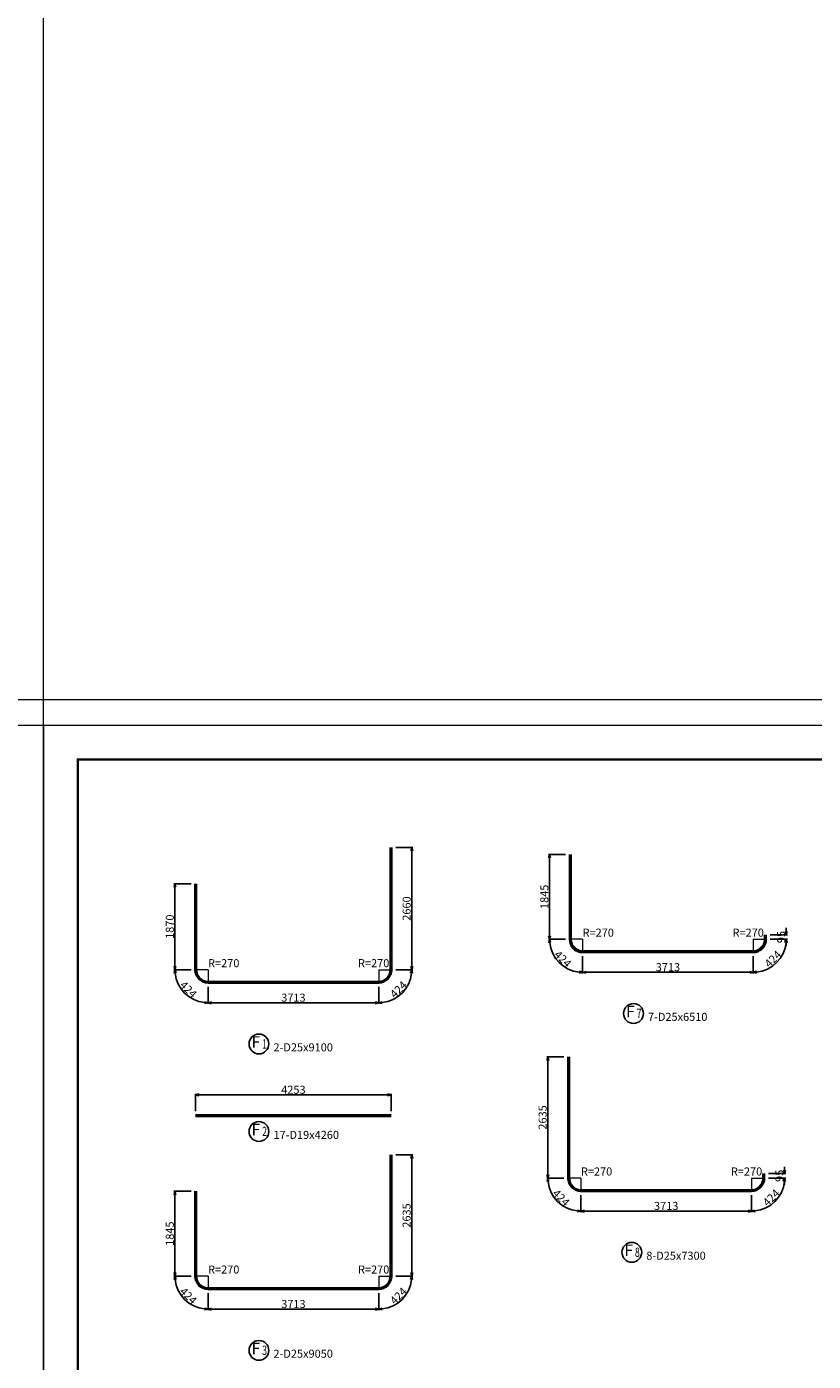
# Model space of a CAD drawing. Extents: x 110930 to 805669, y 123686 to 887691.
# Drawn here: x 679156 to 696274, y 570784 to 599814 of the extents above; entities that cross this region are included whole.
import ezdxf
from ezdxf.enums import TextEntityAlignment as Align

# ---------------------------------------------------------------- set-up
doc = ezdxf.new("R2010")
doc.units = 0
doc.layers.get('0').update_dxf_attribs({"color": 254, "linetype": 'CONTINUOUS', "lineweight": 15})
doc.layers.get('Defpoints').update_dxf_attribs({"color": 108, "linetype": 'CONTINUOUS', "lineweight": 0})
for name, color, linetype, lineweight in [('D-STR-DIM', 7, 'CONTINUOUS', 13), ('D-STR-STRD', 1, 'CONTINUOUS', 50), ('D-STR-TXT', 7, 'CONTINUOUS', 25)]:
    doc.layers.add(name, color=color, linetype=linetype, lineweight=lineweight)
doc.layers.add('補助線', color=251, linetype='CONTINUOUS', lineweight=0, plot=False)
doc.dimstyles.new('CW-scale50', dxfattribs={"dimscale": 50, "dimtxt": 3.5, "dimasz": 1.5, "dimexe": 0.5, "dimexo": 2, "dimgap": 0.5, "dimtad": 1, "dimdec": 0, "dimdsep": 46, "dimtxsty": 'Standard', "dimblk": 'OPEN30', "dimcen": 0, "dimclrd": 1, "dimclre": 1, "dimclrt": 3, "dimadec": 0, "dimazin": 0, "dimtfac": 1, "dimtdec": 0, "dimtix": 1, "dimtofl": 0, "dimtmove": 0, "dimatfit": 3, "dimldrblk": 'OPEN30', "dimfxl": 0, "dimtolj": 1, "dimtzin": 0, "dimarcsym": 0})

# ---------------------------------------------------------------- blocks, each defined once
blk = doc.blocks.new('_Open30')
at = {"color": 0, "linetype": 'ByBlock', "lineweight": -2}
for p, q in [((-1, 0.27), (0, 0)), ((0, 0), (-1, -0.27)), ((0, 0), (-1, 0))]:
    blk.add_line(p, q, dxfattribs=at)
blk = doc.blocks.new('*D640')
at = {"layer": 'D-STR-DIM', "color": 1, "lineweight": -2, "ltscale": 50}
for p, q in [((682833, 576229), (682833, 576604)), ((682908, 576579), (687011, 576579)), ((687086, 576229), (687086, 576604))]:
    blk.add_line(p, q, dxfattribs=at)
at = {"layer": 'Defpoints', "color": 0, "ltscale": 50}
for p in [(687086, 576579), (682833, 576129), (687086, 576129)]:
    blk.add_point(p, dxfattribs=at)
at = {"layer": 'D-STR-DIM', "color": 1, "lineweight": -2, "ltscale": 50, "xscale": 75, "yscale": 75, "zscale": 75, "rotation": 180}
blk.add_blockref('_Open30', (682833, 576579), dxfattribs=at)
at = {"layer": 'D-STR-DIM', "color": 1, "lineweight": -2, "ltscale": 50, "xscale": 75, "yscale": 75, "zscale": 75}
blk.add_blockref('_Open30', (687086, 576579), dxfattribs=at)
at = {"layer": 'D-STR-DIM', "color": 3, "ltscale": 50, "insert": (684960, 576691), "char_height": 175, "attachment_point": 5}
blk.add_mtext('\\A1;4253', dxfattribs=at)
blk = doc.blocks.new('*D643')
at = {"layer": 'D-STR-DIM', "color": 1, "lineweight": -2, "ltscale": 50}
for p, q in [((687186, 575274), (687561, 575274)), ((687536, 572714), (687536, 575199)), ((687186, 572639), (687561, 572639))]:
    blk.add_line(p, q, dxfattribs=at)
at = {"layer": 'Defpoints', "color": 0, "ltscale": 50}
for p in [(687086, 575274), (687536, 575274), (687086, 572639)]:
    blk.add_point(p, dxfattribs=at)
at = {"layer": 'D-STR-DIM', "color": 1, "lineweight": -2, "ltscale": 50, "xscale": 75, "yscale": 75, "zscale": 75}
for p, rotation in [((687536, 575274), 90), ((687536, 572639), 270)]:
    blk.add_blockref('_Open30', p, dxfattribs=dict(at, rotation=rotation))
at = {"layer": 'D-STR-DIM', "color": 3, "ltscale": 50, "insert": (687424, 573956), "char_height": 175, "attachment_point": 5, "rotation": 90}
blk.add_mtext('\\A1;2635', dxfattribs=at)
blk = doc.blocks.new('*D644')
at = {"layer": 'D-STR-DIM', "color": 1, "lineweight": -2, "ltscale": 50}
for p, q in [((687186, 572639), (687561, 572639)), ((686816, 572269), (686816, 571894))]:
    blk.add_line(p, q, dxfattribs=at)
blk.add_arc((686816, 572639), 720, 275.971, 354.029, dxfattribs=at)
at = {"layer": 'Defpoints', "color": 0, "ltscale": 50}
for p in [(686816, 572639), (687086, 572639), (686816, 572369), (687176, 572015)]:
    blk.add_point(p, dxfattribs=at)
at = {"layer": 'D-STR-DIM', "color": 1, "lineweight": -2, "ltscale": 50, "xscale": 75, "yscale": 75, "zscale": 75}
for p, rotation in [((687536, 572639), 87.01449399425424), ((686816, 571919), 182.9855060057283)]:
    blk.add_blockref('_Open30', p, dxfattribs=dict(at, rotation=rotation))
at = {"layer": 'D-STR-DIM', "color": 3, "ltscale": 50, "insert": (687246, 572209), "char_height": 175, "attachment_point": 5, "rotation": 45}
blk.add_mtext('\\A1;424', dxfattribs=at)
blk = doc.blocks.new('*D645')
at = {"layer": 'D-STR-DIM', "color": 1, "lineweight": -2, "ltscale": 50}
for p, q in [((683103, 572269), (683103, 571894)), ((686816, 572269), (686816, 571894)), ((683178, 571919), (686741, 571919))]:
    blk.add_line(p, q, dxfattribs=at)
at = {"layer": 'Defpoints', "color": 0, "ltscale": 50}
for p in [(683103, 572369), (686816, 572369), (686816, 571919)]:
    blk.add_point(p, dxfattribs=at)
at = {"layer": 'D-STR-DIM', "color": 1, "lineweight": -2, "ltscale": 50, "xscale": 75, "yscale": 75, "zscale": 75, "rotation": 180}
blk.add_blockref('_Open30', (683103, 571919), dxfattribs=at)
at = {"layer": 'D-STR-DIM', "color": 1, "lineweight": -2, "ltscale": 50, "xscale": 75, "yscale": 75, "zscale": 75}
blk.add_blockref('_Open30', (686816, 571919), dxfattribs=at)
at = {"layer": 'D-STR-DIM', "color": 3, "ltscale": 50, "insert": (684960, 572031), "char_height": 175, "attachment_point": 5}
blk.add_mtext('\\A1;3713', dxfattribs=at)
blk = doc.blocks.new('*D646')
at = {"layer": 'D-STR-DIM', "color": 1, "lineweight": -2, "ltscale": 50}
for p, q in [((682733, 572639), (682358, 572639)), ((683103, 572269), (683103, 571894))]:
    blk.add_line(p, q, dxfattribs=at)
blk.add_arc((683103, 572639), 720, 185.971, 264.029, dxfattribs=at)
at = {"layer": 'Defpoints', "color": 0, "ltscale": 50}
for p in [(682833, 572639), (683103, 572639), (682480, 572279), (683103, 572369)]:
    blk.add_point(p, dxfattribs=at)
at = {"layer": 'D-STR-DIM', "color": 1, "lineweight": -2, "ltscale": 50, "xscale": 75, "yscale": 75, "zscale": 75}
for p, rotation in [((682383, 572639), 92.98550600576277), ((683103, 571919), 357.0144939942459)]:
    blk.add_blockref('_Open30', p, dxfattribs=dict(at, rotation=rotation))
at = {"layer": 'D-STR-DIM', "color": 3, "ltscale": 50, "insert": (682674, 572209), "char_height": 175, "attachment_point": 5, "rotation": 315}
blk.add_mtext('\\A1;424', dxfattribs=at)
blk = doc.blocks.new('*D647')
at = {"layer": 'D-STR-DIM', "color": 1, "lineweight": -2, "ltscale": 50}
for p, q in [((682733, 574484), (682358, 574484)), ((682383, 572714), (682383, 574409)), ((682733, 572639), (682358, 572639))]:
    blk.add_line(p, q, dxfattribs=at)
at = {"layer": 'Defpoints', "color": 0, "ltscale": 50}
for p in [(682383, 574484), (682833, 574484), (682833, 572639)]:
    blk.add_point(p, dxfattribs=at)
at = {"layer": 'D-STR-DIM', "color": 1, "lineweight": -2, "ltscale": 50, "xscale": 75, "yscale": 75, "zscale": 75}
for p, rotation in [((682383, 574484), 90), ((682383, 572639), 270)]:
    blk.add_blockref('_Open30', p, dxfattribs=dict(at, rotation=rotation))
at = {"layer": 'D-STR-DIM', "color": 3, "ltscale": 50, "insert": (682271, 573561), "char_height": 175, "attachment_point": 5, "rotation": 90}
blk.add_mtext('\\A1;1845', dxfattribs=at)
blk = doc.blocks.new('*D695')
at = {"layer": 'D-STR-DIM', "color": 1, "lineweight": -2, "ltscale": 50}
for p, q in [((687186, 581963), (687561, 581963)), ((687536, 579378), (687536, 581888)), ((687186, 579303), (687561, 579303))]:
    blk.add_line(p, q, dxfattribs=at)
at = {"layer": 'Defpoints', "color": 0, "ltscale": 50}
for p in [(687086, 581963), (687536, 581963), (687086, 579303)]:
    blk.add_point(p, dxfattribs=at)
at = {"layer": 'D-STR-DIM', "color": 1, "lineweight": -2, "ltscale": 50, "xscale": 75, "yscale": 75, "zscale": 75}
for p, rotation in [((687536, 581963), 90), ((687536, 579303), 270)]:
    blk.add_blockref('_Open30', p, dxfattribs=dict(at, rotation=rotation))
at = {"layer": 'D-STR-DIM', "color": 3, "ltscale": 50, "insert": (687424, 580633), "char_height": 175, "attachment_point": 5, "rotation": 90}
blk.add_mtext('\\A1;2660', dxfattribs=at)
blk = doc.blocks.new('*D696')
at = {"layer": 'D-STR-DIM', "color": 1, "lineweight": -2, "ltscale": 50}
for p, q in [((687186, 579303), (687561, 579303)), ((686816, 578933), (686816, 578558))]:
    blk.add_line(p, q, dxfattribs=at)
blk.add_arc((686816, 579303), 720, 275.971, 354.029, dxfattribs=at)
at = {"layer": 'Defpoints', "color": 0, "ltscale": 50}
for p in [(686816, 579303), (687086, 579303), (686816, 579033), (687176, 578679)]:
    blk.add_point(p, dxfattribs=at)
at = {"layer": 'D-STR-DIM', "color": 1, "lineweight": -2, "ltscale": 50, "xscale": 75, "yscale": 75, "zscale": 75}
for p, rotation in [((687536, 579303), 87.01449399423666), ((686816, 578583), 182.9855060057284)]:
    blk.add_blockref('_Open30', p, dxfattribs=dict(at, rotation=rotation))
at = {"layer": 'D-STR-DIM', "color": 3, "ltscale": 50, "insert": (687246, 578873), "char_height": 175, "attachment_point": 5, "rotation": 45}
blk.add_mtext('\\A1;424', dxfattribs=at)
blk = doc.blocks.new('*D697')
at = {"layer": 'D-STR-DIM', "color": 1, "lineweight": -2, "ltscale": 50}
for p, q in [((683103, 578933), (683103, 578558)), ((686816, 578933), (686816, 578558)), ((683178, 578583), (686741, 578583))]:
    blk.add_line(p, q, dxfattribs=at)
at = {"layer": 'Defpoints', "color": 0, "ltscale": 50}
for p in [(683103, 579033), (686816, 579033), (686816, 578583)]:
    blk.add_point(p, dxfattribs=at)
at = {"layer": 'D-STR-DIM', "color": 1, "lineweight": -2, "ltscale": 50, "xscale": 75, "yscale": 75, "zscale": 75, "rotation": 180}
blk.add_blockref('_Open30', (683103, 578583), dxfattribs=at)
at = {"layer": 'D-STR-DIM', "color": 1, "lineweight": -2, "ltscale": 50, "xscale": 75, "yscale": 75, "zscale": 75}
blk.add_blockref('_Open30', (686816, 578583), dxfattribs=at)
at = {"layer": 'D-STR-DIM', "color": 3, "ltscale": 50, "insert": (684960, 578695), "char_height": 175, "attachment_point": 5}
blk.add_mtext('\\A1;3713', dxfattribs=at)
blk = doc.blocks.new('*D698')
at = {"layer": 'D-STR-DIM', "color": 1, "lineweight": -2, "ltscale": 50}
for p, q in [((682733, 579303), (682358, 579303)), ((683103, 578933), (683103, 578558))]:
    blk.add_line(p, q, dxfattribs=at)
blk.add_arc((683103, 579303), 720, 185.971, 264.029, dxfattribs=at)
at = {"layer": 'Defpoints', "color": 0, "ltscale": 50}
for p in [(682833, 579303), (683103, 579303), (682480, 578943), (683103, 579033)]:
    blk.add_point(p, dxfattribs=at)
at = {"layer": 'D-STR-DIM', "color": 1, "lineweight": -2, "ltscale": 50, "xscale": 75, "yscale": 75, "zscale": 75}
for p, rotation in [((682383, 579303), 92.98550600576183), ((683103, 578583), 357.0144939942382)]:
    blk.add_blockref('_Open30', p, dxfattribs=dict(at, rotation=rotation))
at = {"layer": 'D-STR-DIM', "color": 3, "ltscale": 50, "insert": (682674, 578873), "char_height": 175, "attachment_point": 5, "rotation": 315}
blk.add_mtext('\\A1;424', dxfattribs=at)
blk = doc.blocks.new('*D699')
at = {"layer": 'D-STR-DIM', "color": 1, "lineweight": -2, "ltscale": 50}
for p, q in [((682733, 581173), (682358, 581173)), ((682383, 579378), (682383, 581098)), ((682733, 579303), (682358, 579303))]:
    blk.add_line(p, q, dxfattribs=at)
at = {"layer": 'Defpoints', "color": 0, "ltscale": 50}
for p in [(682383, 581173), (682833, 581173), (682833, 579303)]:
    blk.add_point(p, dxfattribs=at)
at = {"layer": 'D-STR-DIM', "color": 1, "lineweight": -2, "ltscale": 50, "xscale": 75, "yscale": 75, "zscale": 75}
for p, rotation in [((682383, 581173), 90), ((682383, 579303), 270)]:
    blk.add_blockref('_Open30', p, dxfattribs=dict(at, rotation=rotation))
at = {"layer": 'D-STR-DIM', "color": 3, "ltscale": 50, "insert": (682271, 580238), "char_height": 175, "attachment_point": 5, "rotation": 90}
blk.add_mtext('\\A1;1870', dxfattribs=at)
blk = doc.blocks.new('*D763')
at = {"layer": 'D-STR-DIM', "color": 1, "lineweight": -2, "ltscale": 50}
for p, q in [((695300, 574866), (695675, 574866)), ((695650, 574941), (695650, 575016)), ((695300, 574771), (695675, 574771)), ((695650, 574696), (695650, 574621))]:
    blk.add_line(p, q, dxfattribs=at)
at = {"layer": 'Defpoints', "color": 0, "ltscale": 50}
for p in [(695200, 574866), (695650, 574866), (695200, 574771)]:
    blk.add_point(p, dxfattribs=at)
at = {"layer": 'D-STR-DIM', "color": 1, "lineweight": -2, "ltscale": 50, "xscale": 75, "yscale": 75, "zscale": 75}
for p, rotation in [((695650, 574866), 270), ((695650, 574771), 90)]:
    blk.add_blockref('_Open30', p, dxfattribs=dict(at, rotation=rotation))
at = {"layer": 'D-STR-DIM', "color": 3, "ltscale": 50, "insert": (695537, 574819), "char_height": 175, "attachment_point": 5, "rotation": 90}
blk.add_mtext('\\A1;95', dxfattribs=at)
blk = doc.blocks.new('*D764')
at = {"layer": 'D-STR-DIM', "color": 1, "lineweight": -2, "ltscale": 50}
for p, q in [((695300, 574771), (695675, 574771)), ((694930, 574401), (694930, 574026))]:
    blk.add_line(p, q, dxfattribs=at)
blk.add_arc((694930, 574771), 720, 275.971, 354.029, dxfattribs=at)
at = {"layer": 'Defpoints', "color": 0, "ltscale": 50}
for p in [(694930, 574771), (694930, 574501), (695200, 574771), (695290, 574148)]:
    blk.add_point(p, dxfattribs=at)
at = {"layer": 'D-STR-DIM', "color": 1, "lineweight": -2, "ltscale": 50, "xscale": 75, "yscale": 75, "zscale": 75}
for p, rotation in [((695650, 574771), 87.01449399425232), ((694930, 574051), 182.9855060057476)]:
    blk.add_blockref('_Open30', p, dxfattribs=dict(at, rotation=rotation))
at = {"layer": 'D-STR-DIM', "color": 3, "ltscale": 50, "insert": (695359, 574342), "char_height": 175, "attachment_point": 5, "rotation": 45}
blk.add_mtext('\\A1;424', dxfattribs=at)
blk = doc.blocks.new('*D765')
at = {"layer": 'D-STR-DIM', "color": 1, "lineweight": -2, "ltscale": 50}
for p, q in [((691217, 574401), (691217, 574026)), ((694930, 574401), (694930, 574026)), ((691292, 574051), (694855, 574051))]:
    blk.add_line(p, q, dxfattribs=at)
at = {"layer": 'Defpoints', "color": 0, "ltscale": 50}
for p in [(691217, 574501), (694930, 574501), (694930, 574051)]:
    blk.add_point(p, dxfattribs=at)
at = {"layer": 'D-STR-DIM', "color": 1, "lineweight": -2, "ltscale": 50, "xscale": 75, "yscale": 75, "zscale": 75, "rotation": 180}
blk.add_blockref('_Open30', (691217, 574051), dxfattribs=at)
at = {"layer": 'D-STR-DIM', "color": 1, "lineweight": -2, "ltscale": 50, "xscale": 75, "yscale": 75, "zscale": 75}
blk.add_blockref('_Open30', (694930, 574051), dxfattribs=at)
at = {"layer": 'D-STR-DIM', "color": 3, "ltscale": 50, "insert": (693073, 574164), "char_height": 175, "attachment_point": 5}
blk.add_mtext('\\A1;3713', dxfattribs=at)
blk = doc.blocks.new('*D766')
at = {"layer": 'D-STR-DIM', "color": 1, "lineweight": -2, "ltscale": 50}
for p, q in [((690847, 574771), (690472, 574771)), ((691217, 574401), (691217, 574026))]:
    blk.add_line(p, q, dxfattribs=at)
blk.add_arc((691217, 574771), 720, 185.971, 264.029, dxfattribs=at)
at = {"layer": 'Defpoints', "color": 0, "ltscale": 50}
for p in [(690947, 574771), (691217, 574771), (691217, 574501), (690593, 574411)]:
    blk.add_point(p, dxfattribs=at)
at = {"layer": 'D-STR-DIM', "color": 1, "lineweight": -2, "ltscale": 50, "xscale": 75, "yscale": 75, "zscale": 75}
for p, rotation in [((690497, 574771), 92.98550600572878), ((691217, 574051), 357.01449399428)]:
    blk.add_blockref('_Open30', p, dxfattribs=dict(at, rotation=rotation))
at = {"layer": 'D-STR-DIM', "color": 3, "ltscale": 50, "insert": (690787, 574342), "char_height": 175, "attachment_point": 5, "rotation": 315}
blk.add_mtext('\\A1;424', dxfattribs=at)
blk = doc.blocks.new('*D767')
at = {"layer": 'D-STR-DIM', "color": 1, "lineweight": -2, "ltscale": 50}
for p, q in [((690847, 577406), (690472, 577406)), ((690497, 574846), (690497, 577331)), ((690847, 574771), (690472, 574771))]:
    blk.add_line(p, q, dxfattribs=at)
at = {"layer": 'Defpoints', "color": 0, "ltscale": 50}
for p in [(690497, 577406), (690947, 577406), (690947, 574771)]:
    blk.add_point(p, dxfattribs=at)
at = {"layer": 'D-STR-DIM', "color": 1, "lineweight": -2, "ltscale": 50, "xscale": 75, "yscale": 75, "zscale": 75}
for p, rotation in [((690497, 577406), 90), ((690497, 574771), 270)]:
    blk.add_blockref('_Open30', p, dxfattribs=dict(at, rotation=rotation))
at = {"layer": 'D-STR-DIM', "color": 3, "ltscale": 50, "insert": (690384, 576089), "char_height": 175, "attachment_point": 5, "rotation": 90}
blk.add_mtext('\\A1;2635', dxfattribs=at)
blk = doc.blocks.new('*D779')
at = {"layer": 'D-STR-DIM', "color": 1, "lineweight": -2, "ltscale": 50}
for p, q in [((695336, 580061), (695711, 580061)), ((695686, 580136), (695686, 580211)), ((695336, 579966), (695711, 579966)), ((695686, 579891), (695686, 579816))]:
    blk.add_line(p, q, dxfattribs=at)
at = {"layer": 'Defpoints', "color": 0, "ltscale": 50}
for p in [(695236, 580061), (695686, 580061), (695236, 579966)]:
    blk.add_point(p, dxfattribs=at)
at = {"layer": 'D-STR-DIM', "color": 1, "lineweight": -2, "ltscale": 50, "xscale": 75, "yscale": 75, "zscale": 75}
for p, rotation in [((695686, 580061), 270), ((695686, 579966), 90)]:
    blk.add_blockref('_Open30', p, dxfattribs=dict(at, rotation=rotation))
at = {"layer": 'D-STR-DIM', "color": 3, "ltscale": 50, "insert": (695574, 580013), "char_height": 175, "attachment_point": 5, "rotation": 90}
blk.add_mtext('\\A1;95', dxfattribs=at)
blk = doc.blocks.new('*D780')
at = {"layer": 'D-STR-DIM', "color": 1, "lineweight": -2, "ltscale": 50}
for p, q in [((695336, 579966), (695711, 579966)), ((694966, 579596), (694966, 579221))]:
    blk.add_line(p, q, dxfattribs=at)
blk.add_arc((694966, 579966), 720, 275.971, 354.029, dxfattribs=at)
at = {"layer": 'Defpoints', "color": 0, "ltscale": 50}
for p in [(694966, 579966), (695236, 579966), (694966, 579696), (695326, 579342)]:
    blk.add_point(p, dxfattribs=at)
at = {"layer": 'D-STR-DIM', "color": 1, "lineweight": -2, "ltscale": 50, "xscale": 75, "yscale": 75, "zscale": 75}
for p, rotation in [((695686, 579966), 87.01449399423609), ((694966, 579246), 182.985506005729)]:
    blk.add_blockref('_Open30', p, dxfattribs=dict(at, rotation=rotation))
at = {"layer": 'D-STR-DIM', "color": 3, "ltscale": 50, "insert": (695396, 579536), "char_height": 175, "attachment_point": 5, "rotation": 45}
blk.add_mtext('\\A1;424', dxfattribs=at)
blk = doc.blocks.new('*D781')
at = {"layer": 'D-STR-DIM', "color": 1, "lineweight": -2, "ltscale": 50}
for p, q in [((691253, 579596), (691253, 579221)), ((694966, 579596), (694966, 579221)), ((691328, 579246), (694891, 579246))]:
    blk.add_line(p, q, dxfattribs=at)
at = {"layer": 'Defpoints', "color": 0, "ltscale": 50}
for p in [(691253, 579696), (694966, 579696), (694966, 579246)]:
    blk.add_point(p, dxfattribs=at)
at = {"layer": 'D-STR-DIM', "color": 1, "lineweight": -2, "ltscale": 50, "xscale": 75, "yscale": 75, "zscale": 75, "rotation": 180}
blk.add_blockref('_Open30', (691253, 579246), dxfattribs=at)
at = {"layer": 'D-STR-DIM', "color": 1, "lineweight": -2, "ltscale": 50, "xscale": 75, "yscale": 75, "zscale": 75}
blk.add_blockref('_Open30', (694966, 579246), dxfattribs=at)
at = {"layer": 'D-STR-DIM', "color": 3, "ltscale": 50, "insert": (693110, 579358), "char_height": 175, "attachment_point": 5}
blk.add_mtext('\\A1;3713', dxfattribs=at)
blk = doc.blocks.new('*D782')
at = {"layer": 'D-STR-DIM', "color": 1, "lineweight": -2, "ltscale": 50}
for p, q in [((690883, 579966), (690508, 579966)), ((691253, 579596), (691253, 579221))]:
    blk.add_line(p, q, dxfattribs=at)
blk.add_arc((691253, 579966), 720, 185.971, 264.029, dxfattribs=at)
at = {"layer": 'Defpoints', "color": 0, "ltscale": 50}
for p in [(690983, 579966), (691253, 579966), (690630, 579606), (691253, 579696)]:
    blk.add_point(p, dxfattribs=at)
at = {"layer": 'D-STR-DIM', "color": 1, "lineweight": -2, "ltscale": 50, "xscale": 75, "yscale": 75, "zscale": 75}
for p, rotation in [((690533, 579966), 92.98550600576283), ((691253, 579246), 357.0144939942372)]:
    blk.add_blockref('_Open30', p, dxfattribs=dict(at, rotation=rotation))
at = {"layer": 'D-STR-DIM', "color": 3, "ltscale": 50, "insert": (690823, 579536), "char_height": 175, "attachment_point": 5, "rotation": 315}
blk.add_mtext('\\A1;424', dxfattribs=at)
blk = doc.blocks.new('*D783')
at = {"layer": 'D-STR-DIM', "color": 1, "lineweight": -2, "ltscale": 50}
for p, q in [((690883, 581811), (690508, 581811)), ((690533, 580041), (690533, 581736)), ((690883, 579966), (690508, 579966))]:
    blk.add_line(p, q, dxfattribs=at)
at = {"layer": 'Defpoints', "color": 0, "ltscale": 50}
for p in [(690533, 581811), (690983, 581811), (690983, 579966)]:
    blk.add_point(p, dxfattribs=at)
at = {"layer": 'D-STR-DIM', "color": 1, "lineweight": -2, "ltscale": 50, "xscale": 75, "yscale": 75, "zscale": 75}
for p, rotation in [((690533, 581811), 90), ((690533, 579966), 270)]:
    blk.add_blockref('_Open30', p, dxfattribs=dict(at, rotation=rotation))
at = {"layer": 'D-STR-DIM', "color": 3, "ltscale": 50, "insert": (690421, 580888), "char_height": 175, "attachment_point": 5, "rotation": 90}
blk.add_mtext('\\A1;1845', dxfattribs=at)

msp = doc.modelspace()

# ---------------------------------------------------------------- linework, layer by layer
at = {"color": 7, "linetype": 'Continuous', "ltscale": 100, "const_width": 50}
msp.add_lwpolyline([(680268.5, 583875), (720818.5, 583875), (720818.5, 555675), (680268.5, 555675)], close=True, dxfattribs=at)
at = {"layer": 'D-STR-DIM', "ltscale": 60}
for p, q in [((691253.1, 579966), (690983.1, 579966)), ((691253.1, 579966), (691253.1, 579696)), ((694966.1, 579966), (695236.1, 579966)), ((694966.1, 579966), (694966.1, 579696)), ((683103.3, 579302.9), (682833.3, 579302.9)), ((683103.3, 579302.9), (683103.3, 579032.9)), ((686816.3, 579302.9), (687086.3, 579302.9)), ((686816.3, 579302.9), (686816.3, 579032.9)), ((691216.5, 574771.2), (690946.5, 574771.2)), ((691216.5, 574771.2), (691216.5, 574501.2)), ((694929.5, 574771.2), (695199.5, 574771.2)), ((694929.5, 574771.2), (694929.5, 574501.2)), ((683103.3, 572638.7), (682833.3, 572638.7)), ((683103.3, 572638.7), (683103.3, 572368.7)), ((686816.3, 572638.7), (687086.3, 572638.7)), ((686816.3, 572638.7), (686816.3, 572368.7))]:
    msp.add_line(p, q, dxfattribs=at)
at = {"layer": 'D-STR-STRD', "linetype": 'Continuous'}
for p, q in [((687086.3, 579302.9), (687086.3, 581962.9)), ((690983.1, 581811), (690983.1, 579966)), ((682833.3, 581172.9), (682833.3, 579302.9)), ((695236.1, 579966), (695236.1, 580061)), ((691253.1, 579696), (694966.1, 579696)), ((683103.3, 579032.9), (686816.3, 579032.9)), ((690946.5, 577406.2), (690946.5, 574771.2)), ((682833.3, 576128.9), (687086.3, 576128.9)), ((687086.3, 572638.7), (687086.3, 575273.7)), ((695199.5, 574771.2), (695199.5, 574866.2)), ((691216.5, 574501.2), (694929.5, 574501.2)), ((682833.3, 574483.7), (682833.3, 572638.7)), ((683103.3, 572368.7), (686816.3, 572368.7))]:
    msp.add_line(p, q, dxfattribs=at)
for centre, start, end in [((691253.1, 579966), 180, 270), ((694966.1, 579966), 270, 0), ((683103.3, 579302.9), 180, 270), ((686816.3, 579302.9), 270, 0), ((691216.5, 574771.2), 180, 270), ((694929.5, 574771.2), 270, 0), ((683103.3, 572638.7), 180, 270), ((686816.3, 572638.7), 270, 0)]:
    msp.add_arc(centre, 270, start, end, dxfattribs=at)
at = {"layer": 'D-STR-TXT', "linetype": 'Continuous'}
for centre in [(692361, 578349.8), (684211.2, 577686.7), (684211.2, 575782.7), (692324.4, 573155), (684211.2, 571022.5)]:
    msp.add_circle(centre, 215, dxfattribs=at)
at = {"layer": 'Defpoints', "linetype": 'ByBlock'}
for points in [[(637468.5, 584625), (679518.5, 584625), (679518.5, 554925), (637468.5, 554925)], [(679518.5, 584625), (721568.5, 584625), (721568.5, 554925), (679518.5, 554925)]]:
    msp.add_lwpolyline(points, close=True, dxfattribs=at)
at = {"layer": '補助線', "ltscale": 50}
for p, q in [((679518.5, 494422.1), (679518.5, 887690.8)), ((427218.5, 585176.4), (805668.5, 585176.4))]:
    msp.add_line(p, q, dxfattribs=at)

# ---------------------------------------------------------------- texts
at = {"layer": 'D-STR-DIM', "color": 130, "ltscale": 60}
for p in [(691253.1, 579966), (694516.1, 579966), (683103.3, 579302.9), (686366.3, 579302.9), (691216.5, 574771.2), (694479.5, 574771.2), (683103.3, 572638.7), (686366.3, 572638.7)]:
    msp.add_text('R=270', height=175, dxfattribs=at).set_placement(p, align=Align.BOTTOM_LEFT)
at = {"layer": 'D-STR-TXT', "color": 100}
for p in [(692199.7, 578188.5), (684050, 577525.5), (684050, 575621.4), (692163.2, 572993.7), (684050, 570861.2)]:
    msp.add_text('F', height=251, dxfattribs=at).set_placement(p, align=Align.BOTTOM_LEFT)
at = {"layer": 'D-STR-TXT', "color": 22, "width": 0.7}
for s, p in [('7', (692429, 578188.5)), ('1', (684279.3, 577525.5)), ('2', (684279.3, 575621.4)), ('8', (692392.5, 572993.7)), ('3', (684279.3, 570861.2))]:
    msp.add_text(s, height=201, dxfattribs=at).set_placement(p, align=Align.BOTTOM_LEFT)
at = {"layer": 'D-STR-TXT', "color": 130, "linetype": 'Continuous'}
for s, p in [('7-D25x6510', (692676, 578134.8)), ('2-D25x9100', (684526.2, 577471.7)), ('17-D19x4260', (684526.2, 575567.7)), ('8-D25x7300', (692639.4, 572940)), ('2-D25x9050', (684526.2, 570807.5))]:
    msp.add_text(s, height=175, dxfattribs=at).set_placement(p, align=Align.BOTTOM_LEFT)

# ---------------------------------------------------------------- dimensions: what is measured, and where the dimension line sits
at = {"layer": 'D-STR-DIM', "ltscale": 60}
for base, p1, p2, text, picture, middle in [((687536.3, 581962.9), (687086.3, 579302.9), (687086.3, 581962.9), '2660', '*D695', (687423.8, 580632.9)), ((690533.1, 581811), (690983.1, 579966), (690983.1, 581811), '1845', '*D783', (690420.6, 580888.5)), ((682383.3, 581172.9), (682833.3, 579302.9), (682833.3, 581172.9), '1870', '*D699', (682270.8, 580237.9)), ((695686.1, 580061), (695236.1, 579966), (695236.1, 580061), '95', '*D779', (695573.6, 580013.5)), ((690496.5, 577406.2), (690946.5, 574771.2), (690946.5, 577406.2), '2635', '*D767', (690384, 576088.7)), ((687536.3, 575273.7), (687086.3, 572638.7), (687086.3, 575273.7), '2635', '*D643', (687423.8, 573956.2)), ((695649.5, 574866.2), (695199.5, 574771.2), (695199.5, 574866.2), '95', '*D763', (695537, 574818.7)), ((682383.3, 574483.7), (682833.3, 572638.7), (682833.3, 574483.7), '1845', '*D647', (682270.8, 573561.2))]:
    dim = msp.add_linear_dim(base=base, p1=p1, p2=p2, angle=90, text=text, dimstyle='CW-scale50', override={"dimtmove": 1}, dxfattribs=at)
    dim.commit()
    dim.dimension.update_dxf_attribs({"geometry": picture, "text_midpoint": middle})
for base, center, p1, p2, picture, middle in [((690629.5, 579606), (691253.1, 579966), (690983.1, 579966), (691253.1, 579696), '*D782', (690823.5, 579536.4)), ((695326.1, 579342.4), (694966.1, 579966), (694966.1, 579696), (695236.1, 579966), '*D780', (695395.6, 579536.4)), ((682479.8, 578942.9), (683103.3, 579302.9), (682833.3, 579302.9), (683103.3, 579032.9), '*D698', (682673.7, 578873.4)), ((687176.3, 578679.4), (686816.3, 579302.9), (686816.3, 579032.9), (687086.3, 579302.9), '*D696', (687245.9, 578873.4)), ((690593, 574411.2), (691216.5, 574771.2), (690946.5, 574771.2), (691216.5, 574501.2), '*D766', (690787, 574341.6)), ((695289.5, 574147.6), (694929.5, 574771.2), (694929.5, 574501.2), (695199.5, 574771.2), '*D764', (695359.1, 574341.6)), ((682479.8, 572278.7), (683103.3, 572638.7), (682833.3, 572638.7), (683103.3, 572368.7), '*D646', (682673.7, 572209.1)), ((687176.3, 572015.1), (686816.3, 572638.7), (686816.3, 572368.7), (687086.3, 572638.7), '*D644', (687245.9, 572209.1))]:
    dim = msp.add_angular_dim_3p(base=base, center=center, p1=p1, p2=p2, text='424', dimstyle='CW-scale50', override={"dimtmove": 1}, dxfattribs=at)
    dim.commit()
    dim.dimension.update_dxf_attribs({"geometry": picture, "text_midpoint": middle})
for base, p1, p2, text, picture, middle in [((694966.1, 579246), (691253.1, 579696), (694966.1, 579696), '3713', '*D781', (693109.6, 579358.5)), ((686816.3, 578582.9), (683103.3, 579032.9), (686816.3, 579032.9), '3713', '*D697', (684959.8, 578695.4)), ((687086.3, 576578.9), (682833.3, 576128.9), (687086.3, 576128.9), '4253', '*D640', (684959.8, 576691.4)), ((694929.5, 574051.2), (691216.5, 574501.2), (694929.5, 574501.2), '3713', '*D765', (693073, 574163.7)), ((686816.3, 571918.7), (683103.3, 572368.7), (686816.3, 572368.7), '3713', '*D645', (684959.8, 572031.2))]:
    dim = msp.add_linear_dim(base=base, p1=p1, p2=p2, text=text, dimstyle='CW-scale50', override={"dimtmove": 1}, dxfattribs=at)
    dim.commit()
    dim.dimension.update_dxf_attribs({"geometry": picture, "text_midpoint": middle})

doc.saveas('drawing.dxf')
